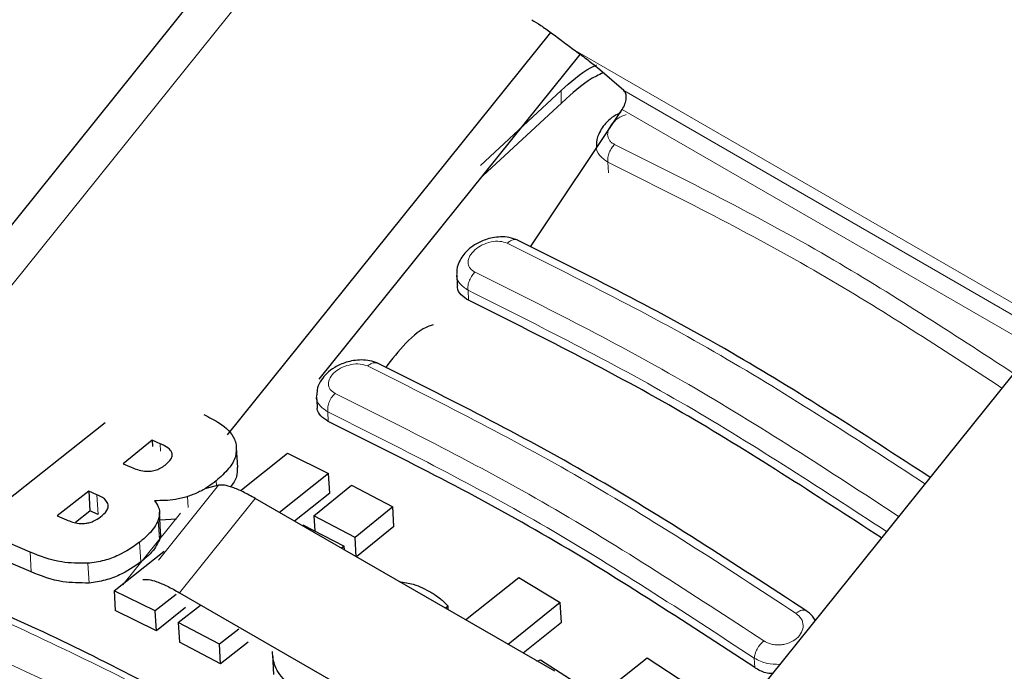
# Model space of a CAD drawing. Units: millimetres. Extents: x 0 to 210, y 0 to 297.
# Drawn here: x 132 to 133, y 98 to 99 of the extents above; entities that cross this region are included whole.
import ezdxf

# ---------------------------------------------------------------- set-up
doc = ezdxf.new("R2010")
doc.units = ezdxf.units.MM

msp = doc.modelspace()

# ---------------------------------------------------------------- linework, layer by layer
at = {"color": 7, "linetype": 'Continuous', "lineweight": 25}
for p, q in [((132.34441, 99.41366), (131.29796, 98.11188)), ((131.9224, 98.11458), (132.44498, 98.76467)), ((132.07041, 98.20442), (132.49241, 98.72938)), ((132.56288, 98.67088), (132.52026, 98.70779)), ((132.46174, 98.67113), (132.33118, 98.54963)), ((132.46976, 98.65767), (132.33468, 98.53317)), ((132.41201, 98.41825), (132.56012, 98.6406)), ((132.29266, 98.37307), (132.29359, 98.35668)), ((133.25969, 98.29715), (132.68001, 97.57603)), ((132.06601, 98.1762), (132.06691, 98.16047)), ((131.51009, 97.96464), (131.72431, 98.13478)), ((131.80063, 98.10576), (131.75359, 98.0679)), ((131.81346, 98.10017), (131.80063, 98.10576)), ((131.80063, 98.10576), (131.80121, 98.09556)), ((131.93871, 98.06165), (131.93689, 98.0937)), ((131.9449, 98.026), (132.01909, 98.08487)), ((132.01909, 98.08487), (132.0856, 98.05217)), ((131.75359, 98.0679), (131.76643, 98.06231)), ((132.0856, 98.05217), (132.00628, 97.98923)), ((132.08741, 98.0202), (132.0856, 98.05217)), ((131.69792, 98.02367), (131.64701, 97.98376)), ((131.71114, 98.01791), (131.69792, 98.02367)), ((131.69792, 98.02367), (131.69974, 97.99161)), ((131.90768, 98.03302), (131.88564, 98.0271)), ((132.08741, 98.0202), (132.03063, 97.97518)), ((132.06178, 97.98361), (132.12273, 98.03333)), ((132.12273, 98.03333), (132.18937, 97.9985)), ((132.45103, 97.73248), (131.96715, 98.01182)), ((131.6763, 97.97325), (131.69974, 97.99161)), ((131.71296, 97.98587), (131.69974, 97.99161)), ((131.81408, 97.95767), (131.81227, 97.98963)), ((132.18937, 97.9985), (132.12841, 97.94878)), ((132.19118, 97.96657), (132.18937, 97.9985)), ((131.64701, 97.98376), (131.66195, 97.97725)), ((131.83967, 97.97816), (131.813, 97.97663)), ((132.12841, 97.94878), (132.06178, 97.98361)), ((132.06178, 97.98361), (132.06315, 97.9595)), ((131.60296, 97.9252), (131.51009, 97.96464)), ((132.04419, 97.96941), (132.11082, 97.93457)), ((132.19118, 97.96657), (132.13079, 97.91736)), ((132.13018, 97.91771), (132.12841, 97.94878)), ((131.60478, 97.89324), (131.51192, 97.93256)), ((131.73901, 97.8626), (131.81959, 97.92655)), ((132.11082, 97.93457), (132.10665, 97.93129)), ((132.11116, 97.92869), (132.11082, 97.93457)), ((132.30702, 97.81562), (132.39302, 97.88385)), ((132.39302, 97.88385), (132.45997, 97.84349)), ((131.80552, 97.82993), (131.73901, 97.8626)), ((131.73901, 97.8626), (131.74081, 97.83076)), ((131.8394, 97.85681), (131.80552, 97.82993)), ((131.84468, 97.85946), (132.32856, 97.58012)), ((131.80732, 97.79813), (131.74081, 97.83076)), ((131.80732, 97.79813), (131.80552, 97.82993)), ((131.85448, 97.83552), (131.80732, 97.79813)), ((131.84265, 97.8111), (131.87844, 97.83921)), ((132.27874, 97.83748), (132.27472, 97.83427)), ((132.27907, 97.83176), (132.27874, 97.83748)), ((132.45997, 97.84349), (132.37591, 97.77585)), ((132.46178, 97.81157), (132.45997, 97.84349)), ((131.90928, 97.77628), (131.84265, 97.8111)), ((131.84265, 97.8111), (131.84445, 97.77933)), ((131.94051, 97.80081), (131.90928, 97.77628)), ((132.46178, 97.81157), (132.40002, 97.76193)), ((131.91108, 97.74454), (131.84445, 97.77933)), ((131.91108, 97.74454), (131.90928, 97.77628)), ((131.95558, 97.77946), (131.91108, 97.74454)), ((131.99497, 97.75889), (131.99677, 97.72716)), ((132.42237, 97.74903), (132.42791, 97.75077)), ((132.42791, 97.75077), (132.49945, 97.70521)), ((132.51632, 97.6877), (132.6005, 97.7545)), ((132.6005, 97.7545), (132.66769, 97.7099))]:
    msp.add_line(p, q, dxfattribs=at)
at = {"color": 8, "linetype": 'Continuous', "lineweight": 18}
for p, q in [((132.40828, 99.39513), (131.36183, 98.09336)), ((132.48413, 98.73547), (133.2162, 98.31285)), ((132.46174, 98.65027), (132.46174, 98.67113)), ((132.56288, 98.67088), (133.24403, 98.27766)), ((132.56012, 98.6406), (133.22653, 98.25589)), ((132.53797, 98.53812), (132.537, 98.55517)), ((132.31185, 98.33207), (132.31093, 98.34821)), ((132.08514, 98.13642), (132.08427, 98.15168)), ((131.81415, 98.08809), (131.81346, 98.10017)), ((131.90432, 98.03211), (131.90386, 98.04035)), ((131.81058, 97.91222), (131.90768, 98.03302)), ((131.71296, 97.98587), (131.71114, 98.01791)), ((131.84468, 97.85946), (131.96715, 98.01182)), ((131.85835, 97.99713), (131.85735, 98.01473)), ((131.84596, 97.98777), (131.75289, 97.87199)), ((131.81211, 97.94518), (131.81029, 97.97712)), ((131.78189, 97.90921), (131.78008, 97.94112)), ((131.60478, 97.89324), (131.60296, 97.9252)), ((131.69833, 97.87511), (131.69652, 97.90701)), ((132.77457, 97.73842), (132.7737, 97.75367))]:
    msp.add_line(p, q, dxfattribs=at)
at = {"color": 7, "linetype": 'Continuous', "lineweight": 25}
for points, knots in [([(132.41382, 98.78547), (132.41864, 98.78253), (132.42866, 98.77643), (132.44603, 98.76404), (132.46504, 98.74965), (132.47752, 98.74038), (132.48413, 98.73547)], [0, 0, 0, 0, 0.2164633, 0.4498577, 0.7084156, 1, 1, 1, 1]), ([(132.46174, 98.67113), (132.47658, 98.68477), (132.49386, 98.70066), (132.51586, 98.71112), (132.51897, 98.7126)], [0, 0, 0, 0, 0.8588847, 1, 1, 1, 1]), ([(132.52975, 98.69957), (132.52602, 98.69791), (132.50289, 98.68768), (132.48487, 98.67136), (132.46976, 98.65767)], [0, 0, 0, 0, 0.1613405, 1, 1, 1, 1]), ([(132.55805, 98.63536), (132.55408, 98.63347), (132.54566, 98.62947), (132.53235, 98.61796), (132.52216, 98.60286), (132.51776, 98.58849), (132.51871, 98.58259), (132.51873, 98.58249)], [0, 0, 0, 0, 0.18107796, 0.38455189, 0.72873764, 0.99562547, 1, 1, 1, 1]), ([(132.39156, 98.42907), (132.38701, 98.43079), (132.37839, 98.43404), (132.36397, 98.43486), (132.35088, 98.43339), (132.33648, 98.42949), (132.32246, 98.42278), (132.30717, 98.41093), (132.29663, 98.39628), (132.292, 98.38204), (132.29279, 98.37581), (132.29287, 98.37517)], [0, 0, 0, 0, 0.1217212, 0.230584, 0.3276142, 0.4137567, 0.5563678, 0.6676608, 0.8460614, 0.9843508, 1, 1, 1, 1]), ([(133.05767, 98.04584), (132.95033, 98.11586), (132.72706, 98.26149), (132.50575, 98.37201), (132.39084, 98.42939)], [0, 0, 0, 0, 0.4807859, 1, 1, 1, 1]), ([(132.31185, 98.33207), (132.30757, 98.33478), (132.29901, 98.34021), (132.29356, 98.34947), (132.29413, 98.35542), (132.29425, 98.35669)], [0, 0, 0, 0, 0.440265, 0.880648, 1, 1, 1, 1]), ([(132.97905, 97.94804), (132.87158, 98.01821), (132.64816, 98.16408), (132.42675, 98.27468), (132.31185, 98.33207)], [0, 0, 0, 0, 0.48107601, 1, 1, 1, 1]), ([(132.25476, 98.2925), (132.25244, 98.29182), (132.23791, 98.28757), (132.20926, 98.26426), (132.188, 98.23666), (132.17738, 98.22286)], [0, 0, 0, 0, 0.0868221, 0.543411, 1, 1, 1, 1]), ([(132.16503, 98.23016), (132.16084, 98.23176), (132.15282, 98.23483), (132.13911, 98.23592), (132.12618, 98.23488), (132.11126, 98.23139), (132.09609, 98.22471), (132.08278, 98.2148), (132.07328, 98.2035), (132.06699, 98.19134), (132.06676, 98.1827), (132.06665, 98.17885)], [0, 0, 0, 0, 0.11567377, 0.22143003, 0.31794869, 0.40579021, 0.55693906, 0.67856, 0.78420703, 0.90383389, 1, 1, 1, 1]), ([(132.8569, 97.83076), (132.74099, 97.9065), (132.50914, 98.05798), (132.27933, 98.17294), (132.16442, 98.23043)], [0, 0, 0, 0, 0.4999774, 1, 1, 1, 1]), ([(131.88381, 98.14723), (131.89261, 98.14291), (131.91332, 98.13275), (131.93162, 98.11541), (131.93545, 98.10161), (131.93632, 98.09844)], [0, 0, 0, 0, 0.3628301, 0.8534789, 1, 1, 1, 1]), ([(132.08514, 98.13642), (132.08084, 98.13913), (132.07223, 98.14455), (132.06681, 98.1536), (132.06743, 98.15932), (132.06756, 98.16047)], [0, 0, 0, 0, 0.443672, 0.8874659, 1, 1, 1, 1]), ([(132.77457, 97.73842), (132.65967, 97.81355), (132.42882, 97.96451), (132.20004, 98.07894), (132.08514, 98.13642)], [0, 0, 0, 0, 0.4977445, 1, 1, 1, 1]), ([(131.83284, 98.08445), (131.8321, 98.08613), (131.82989, 98.09118), (131.8222, 98.09607), (131.81581, 98.09907), (131.81346, 98.10017)], [0, 0, 0, 0, 0.2410147, 0.7221307, 1, 1, 1, 1]), ([(131.93632, 98.09844), (131.93653, 98.09211), (131.93695, 98.07947), (131.9247, 98.05885), (131.91104, 98.04672), (131.90386, 98.04035)], [0, 0, 0, 0, 0.3219628, 0.6437707, 1, 1, 1, 1]), ([(131.82139, 98.06585), (131.82508, 98.06914), (131.83059, 98.07408), (131.83325, 98.08075), (131.83295, 98.08345), (131.83284, 98.08445)], [0, 0, 0, 0, 0.5594694, 0.8365983, 1, 1, 1, 1]), ([(131.76643, 98.06231), (131.77317, 98.05952), (131.78209, 98.05583), (131.79367, 98.05585), (131.79649, 98.05586)], [0, 0, 0, 0, 0.7563682, 1, 1, 1, 1]), ([(131.79649, 98.05586), (131.79939, 98.05621), (131.80518, 98.05692), (131.81408, 98.06052), (131.81883, 98.06398), (131.82139, 98.06585)], [0, 0, 0, 0, 0.3148951, 0.6305024, 1, 1, 1, 1]), ([(131.93779, 98.06164), (131.93797, 98.05687), (131.93838, 98.04656), (131.93106, 98.03607), (131.92714, 98.03044)], [0, 0, 0, 0, 0.4632116, 1, 1, 1, 1]), ([(131.90386, 98.04035), (131.89948, 98.03701), (131.89067, 98.0303), (131.87517, 98.02128), (131.86337, 98.01694), (131.85735, 98.01473)], [0, 0, 0, 0, 0.3259485, 0.6562923, 1, 1, 1, 1]), ([(131.72936, 98.00164), (131.72834, 98.00409), (131.7257, 98.01041), (131.71753, 98.01503), (131.71196, 98.01755), (131.71114, 98.01791)], [0, 0, 0, 0, 0.350839, 0.9051775, 1, 1, 1, 1]), ([(131.85735, 98.01473), (131.85087, 98.01299), (131.83307, 98.0082), (131.81547, 98.00821), (131.80428, 98.00822)], [0, 0, 0, 0, 0.3640682, 1, 1, 1, 1]), ([(131.80428, 98.00822), (131.80654, 98.00509), (131.81188, 97.99771), (131.8131, 97.98662), (131.81092, 97.97923), (131.81029, 97.97712)], [0, 0, 0, 0, 0.3456749, 0.8132413, 1, 1, 1, 1]), ([(131.71713, 97.98211), (131.72075, 97.98528), (131.72653, 97.99032), (131.72964, 97.99733), (131.72944, 98.00048), (131.72936, 98.00164)], [0, 0, 0, 0, 0.5153014, 0.8206325, 1, 1, 1, 1]), ([(131.66195, 97.97725), (131.66826, 97.97472), (131.67692, 97.97123), (131.68819, 97.97143), (131.69126, 97.97149)], [0, 0, 0, 0, 0.7276661, 1, 1, 1, 1]), ([(131.69126, 97.97149), (131.69362, 97.9718), (131.69829, 97.97242), (131.70771, 97.97563), (131.71332, 97.97949), (131.71713, 97.98211)], [0, 0, 0, 0, 0.2459568, 0.487429, 1, 1, 1, 1]), ([(131.81029, 97.97712), (131.80845, 97.97314), (131.80308, 97.96154), (131.79075, 97.94961), (131.78134, 97.94213), (131.78008, 97.94112)], [0, 0, 0, 0, 0.3116626, 0.9078311, 1, 1, 1, 1]), ([(131.81308, 97.9576), (131.81349, 97.95559), (131.81431, 97.95159), (131.81284, 97.9473), (131.81211, 97.94518)], [0, 0, 0, 0, 0.5039334, 1, 1, 1, 1]), ([(131.78008, 97.94112), (131.76928, 97.93359), (131.7523, 97.92174), (131.72236, 97.91056), (131.70536, 97.90822), (131.69652, 97.90701)], [0, 0, 0, 0, 0.45585644, 0.71693253, 1, 1, 1, 1]), ([(131.81211, 97.94518), (131.81026, 97.9412), (131.80489, 97.92962), (131.79256, 97.91769), (131.78315, 97.91021), (131.78189, 97.90921)], [0, 0, 0, 0, 0.3116816, 0.9077793, 1, 1, 1, 1]), ([(131.69652, 97.90701), (131.68201, 97.90712), (131.64622, 97.9074), (131.6191, 97.91856), (131.60296, 97.9252)], [0, 0, 0, 0, 0.4052496, 1, 1, 1, 1]), ([(131.78189, 97.90921), (131.77109, 97.90168), (131.75411, 97.88984), (131.72417, 97.87866), (131.70717, 97.87633), (131.69833, 97.87511)], [0, 0, 0, 0, 0.4558661, 0.7169376, 1, 1, 1, 1]), ([(131.69833, 97.87511), (131.68383, 97.87522), (131.64803, 97.87548), (131.62091, 97.88661), (131.60478, 97.89324)], [0, 0, 0, 0, 0.4052063, 1, 1, 1, 1]), ([(132.49343, 97.27102), (132.44828, 97.3036), (132.36487, 97.36379), (132.24984, 97.44127), (132.15558, 97.50211), (132.0804, 97.54872), (132.00495, 97.59403), (131.91147, 97.64807), (131.78413, 97.71735), (131.62485, 97.79772), (131.50907, 97.84813), (131.44584, 97.87566)], [0, 0, 0, 0, 0.12896972, 0.23822194, 0.32773155, 0.39749045, 0.45243881, 0.54282394, 0.66421312, 0.81661764, 1, 1, 1, 1]), ([(132.19957, 97.87765), (132.20743, 97.87643), (132.22682, 97.87341), (132.24202, 97.86507), (132.25106, 97.86011)], [0, 0, 0, 0, 0.4051496, 1, 1, 1, 1]), ([(132.16551, 97.25064), (132.11955, 97.27304), (132.01648, 97.3233), (131.86328, 97.40257), (131.70519, 97.48797), (131.55427, 97.57382), (131.4109, 97.65967), (131.27654, 97.745), (131.17481, 97.81256), (131.12121, 97.8512), (131.1062, 97.86201)], [0, 0, 0, 0, 0.1116694, 0.2504427, 0.3896966, 0.5291355, 0.6685045, 0.8075761, 0.946141, 1, 1, 1, 1]), ([(132.25106, 97.86011), (132.25326, 97.8588), (132.25867, 97.85558), (132.26348, 97.85191), (132.26633, 97.84972)], [0, 0, 0, 0, 0.40562289, 1, 1, 1, 1]), ([(132.26633, 97.84972), (132.26815, 97.84817), (132.27266, 97.8443), (132.27646, 97.84003), (132.27874, 97.83748)], [0, 0, 0, 0, 0.4026141, 1, 1, 1, 1]), ([(132.87206, 97.81494), (132.8707, 97.81724), (132.86699, 97.82349), (132.86079, 97.82801), (132.85686, 97.83086)], [0, 0, 0, 0, 0.3679551, 1, 1, 1, 1]), ([(132.03875, 97.70074), (132.03163, 97.70528), (132.01422, 97.7164), (131.99713, 97.7382), (131.99559, 97.75625), (131.99491, 97.76428)], [0, 0, 0, 0, 0.2772765, 0.6781864, 1, 1, 1, 1]), ([(132.80273, 97.72869), (132.80078, 97.72879), (132.79202, 97.72925), (132.78253, 97.73342), (132.77604, 97.7375), (132.77457, 97.73842)], [0, 0, 0, 0, 0.1816501, 0.8151347, 1, 1, 1, 1])]:
    msp.add_open_spline(points, degree=3, knots=knots, dxfattribs=at)
for points in [[(132.48413, 98.73547), (132.49136, 98.73025), (132.50582, 98.71981), (132.51545, 98.71179), (132.52026, 98.70779)], [(132.56012, 98.6406), (132.56176, 98.64346), (132.56505, 98.64917), (132.56706, 98.65823), (132.5666, 98.66619), (132.56412, 98.66932), (132.56288, 98.67088)], [(131.96715, 98.01182), (131.9604, 98.01555), (131.9469, 98.02301), (131.9301, 98.03003), (131.9163, 98.03392), (131.91056, 98.03332), (131.90768, 98.03302)], [(131.78521, 97.88066), (131.78808, 97.88096), (131.79382, 97.88156), (131.80762, 97.87767), (131.82443, 97.87065), (131.83793, 97.86319), (131.84468, 97.85946)]]:
    msp.add_open_spline(points, degree=3, dxfattribs=at)
at = {"color": 8, "linetype": 'Continuous', "lineweight": 18}
for points, knots in [([(132.54775, 98.58393), (132.5461, 98.58485), (132.5428, 98.58669), (132.53932, 98.59056), (132.53713, 98.59505), (132.53639, 98.60008), (132.53711, 98.6054), (132.53993, 98.61264), (132.54686, 98.62131), (132.55684, 98.62888), (132.56397, 98.63125), (132.56635, 98.63204)], [0, 0, 0, 0, 0.09101464, 0.18183976, 0.27260454, 0.36337007, 0.45419497, 0.54512843, 0.7266286, 0.90878419, 1, 1, 1, 1]), ([(132.537, 98.55517), (132.5321, 98.55867), (132.5223, 98.56567), (132.51727, 98.57641), (132.51884, 98.58224), (132.51894, 98.5826)], [0, 0, 0, 0, 0.4846674, 0.9686096, 1, 1, 1, 1]), ([(132.537, 98.55517), (132.53689, 98.55768), (132.53665, 98.56272), (132.539, 98.57098), (132.54278, 98.57843), (132.54615, 98.58216), (132.54775, 98.58393)], [0, 0, 0, 0, 0.2592457, 0.521854, 0.7726159, 1, 1, 1, 1]), ([(133.19282, 98.21396), (133.09276, 98.27915), (132.87674, 98.41989), (132.66266, 98.52664), (132.54775, 98.58393)], [0, 0, 0, 0, 0.4632256, 1, 1, 1, 1]), ([(133.17376, 98.19025), (133.07594, 98.25397), (132.86271, 98.39285), (132.65138, 98.49817), (132.537, 98.55517)], [0, 0, 0, 0, 0.4587774, 1, 1, 1, 1]), ([(132.32233, 98.37758), (132.32068, 98.37849), (132.31739, 98.38031), (132.31393, 98.38409), (132.31174, 98.38845), (132.31099, 98.3933), (132.3117, 98.39844), (132.31453, 98.40538), (132.32142, 98.41381), (132.33367, 98.42192), (132.34802, 98.42684), (132.36277, 98.42814), (132.37053, 98.42556), (132.3744, 98.42427)], [0, 0, 0, 0, 0.0626615, 0.1251972, 0.1876804, 0.2501276, 0.3125761, 0.3750541, 0.4996387, 0.6246141, 0.7498487, 0.8750569, 1, 1, 1, 1]), ([(132.39078, 98.42925), (132.39044, 98.42943), (132.38899, 98.43019), (132.3859, 98.43021), (132.38188, 98.42929), (132.37795, 98.42728), (132.37555, 98.42524), (132.3744, 98.42426)], [0, 0, 0, 0, 0.0756717, 0.3220878, 0.5617912, 0.7890905, 1, 1, 1, 1]), ([(132.3744, 98.42426), (132.48933, 98.36683), (132.71331, 98.25488), (132.93932, 98.10735), (133.04937, 98.03551)], [0, 0, 0, 0, 0.5130847, 1, 1, 1, 1]), ([(132.31093, 98.34821), (132.306, 98.35171), (132.29621, 98.35868), (132.2912, 98.36923), (132.29277, 98.37487), (132.29286, 98.37517)], [0, 0, 0, 0, 0.4893197, 0.9727286, 1, 1, 1, 1]), ([(132.31093, 98.34821), (132.31082, 98.35076), (132.31059, 98.35593), (132.31307, 98.36442), (132.31709, 98.37207), (132.32064, 98.3758), (132.32233, 98.37758)], [0, 0, 0, 0, 0.2565886, 0.5189547, 0.7709926, 1, 1, 1, 1]), ([(133.00696, 97.98276), (132.89369, 98.05674), (132.66445, 98.20646), (132.43726, 98.32009), (132.32233, 98.37758)], [0, 0, 0, 0, 0.4941303, 1, 1, 1, 1]), ([(132.98736, 97.95837), (132.87628, 98.0309), (132.64979, 98.17879), (132.42532, 98.29102), (132.31093, 98.34821)], [0, 0, 0, 0, 0.490415, 1, 1, 1, 1]), ([(132.09632, 98.18163), (132.09321, 98.18359), (132.08855, 98.18655), (132.08577, 98.19228), (132.08473, 98.19849), (132.08716, 98.20699), (132.09543, 98.21662), (132.10775, 98.22431), (132.12216, 98.22884), (132.13692, 98.22985), (132.14466, 98.22724), (132.14852, 98.22593)], [0, 0, 0, 0, 0.1249261, 0.1875722, 0.250158, 0.374629, 0.4992373, 0.6241718, 0.7494163, 0.8747685, 1, 1, 1, 1]), ([(132.16436, 98.23031), (132.16408, 98.23046), (132.16273, 98.2312), (132.15981, 98.23131), (132.1559, 98.23056), (132.15205, 98.22874), (132.14967, 98.22685), (132.14852, 98.22593)], [0, 0, 0, 0, 0.06496056, 0.31352245, 0.55562874, 0.78576562, 1, 1, 1, 1]), ([(132.14852, 98.22593), (132.26346, 98.16843), (132.49333, 98.05342), (132.72527, 97.90183), (132.84124, 97.82604)], [0, 0, 0, 0, 0.4999999, 1, 1, 1, 1]), ([(132.08427, 98.15168), (132.0793, 98.15519), (132.06949, 98.16214), (132.06453, 98.17271), (132.06623, 98.17836), (132.06637, 98.17883)], [0, 0, 0, 0, 0.4850147, 0.9574317, 1, 1, 1, 1]), ([(132.08427, 98.15168), (132.08416, 98.15428), (132.08393, 98.15956), (132.08654, 98.16828), (132.0908, 98.17612), (132.09454, 98.17985), (132.09632, 98.18163)], [0, 0, 0, 0, 0.2537949, 0.5158604, 0.769238, 1, 1, 1, 1]), ([(132.78904, 97.78173), (132.67307, 97.85752), (132.44112, 98.00912), (132.21125, 98.12413), (132.09632, 98.18163)], [0, 0, 0, 0, 0.4999999, 1, 1, 1, 1]), ([(132.7737, 97.75367), (132.65828, 97.82911), (132.42744, 97.97999), (132.19866, 98.09445), (132.08427, 98.15168)], [0, 0, 0, 0, 0.4999963, 1, 1, 1, 1]), ([(131.06369, 97.87672), (131.16598, 97.80732), (131.37091, 97.66827), (131.73546, 97.45782), (132.00864, 97.32086), (132.145, 97.2525)], [0, 0, 0, 0, 0.332941, 0.6670433, 1, 1, 1, 1]), ([(131.43129, 97.87254), (131.54652, 97.8206), (131.77699, 97.71672), (132.12852, 97.51378), (132.36241, 97.3496), (132.47935, 97.26751)], [0, 0, 0, 0, 0.3333346, 0.6666651, 1, 1, 1, 1]), ([(132.84124, 97.82604), (132.84242, 97.82694), (132.84485, 97.8288), (132.84859, 97.83067), (132.85225, 97.83161), (132.85546, 97.83154), (132.85704, 97.83059), (132.85775, 97.83016)], [0, 0, 0, 0, 0.18739136, 0.38869267, 0.60046364, 0.81788135, 1, 1, 1, 1]), ([(132.84124, 97.82604), (132.84436, 97.82331), (132.8506, 97.81786), (132.85347, 97.80667), (132.85087, 97.79531), (132.84283, 97.78516), (132.83254, 97.77905), (132.82317, 97.77618), (132.81579, 97.77507), (132.8084, 97.77511), (132.79881, 97.77653), (132.79295, 97.77965), (132.78904, 97.78173)], [0, 0, 0, 0, 0.1251424, 0.2504169, 0.3755822, 0.5004384, 0.624969, 0.6874746, 0.7499883, 0.8125365, 0.8751409, 1, 1, 1, 1]), ([(132.7737, 97.75367), (132.77397, 97.75593), (132.77451, 97.76058), (132.778, 97.76856), (132.78302, 97.77615), (132.78708, 97.77991), (132.78904, 97.78173)], [0, 0, 0, 0, 0.2420877, 0.5000004, 0.7579128, 1, 1, 1, 1]), ([(132.2837, 97.32618), (132.21446, 97.37438), (132.02827, 97.50397), (131.77202, 97.6519), (131.58844, 97.73577), (131.52016, 97.76696)], [0, 0, 0, 0, 0.27109254, 0.72890678, 1, 1, 1, 1]), ([(132.81477, 97.74367), (132.80769, 97.7438), (132.79229, 97.7441), (132.78022, 97.75032), (132.7737, 97.75367)], [0, 0, 0, 0, 0.45941455, 1, 1, 1, 1])]:
    msp.add_open_spline(points, degree=3, knots=knots, dxfattribs=at)

doc.saveas('drawing.dxf')
